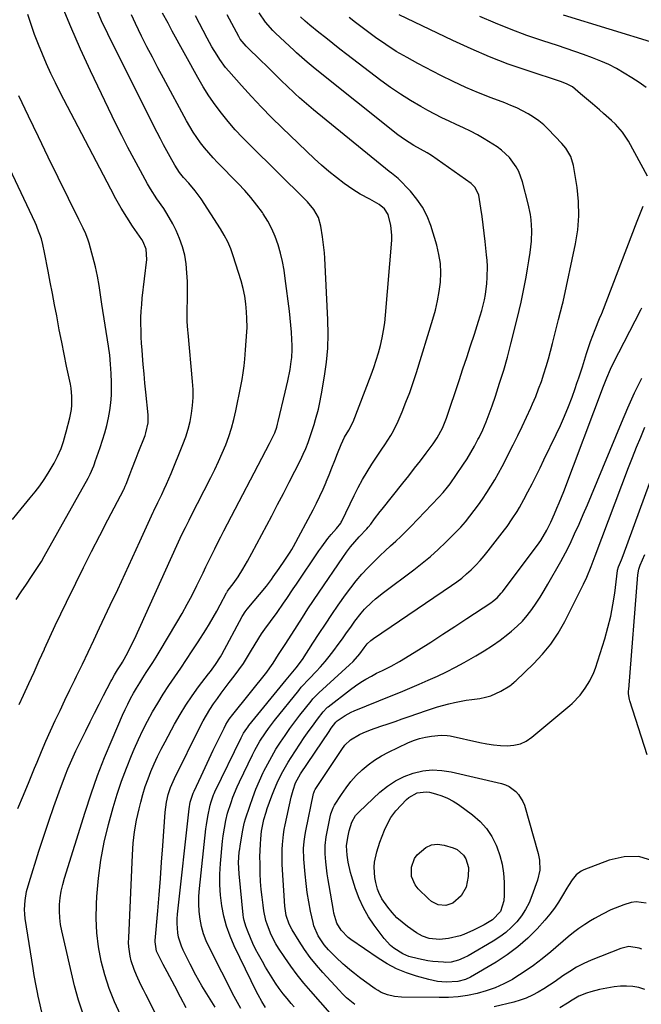
# Model space of a CAD drawing. Units: inches. Extents: x 1862609 to 1867879, y 426516 to 431837.
# Drawn here: x 1865580 to 1865839, y 427378 to 427788 of the extents above; entities that cross this region are included whole.
import ezdxf

# ---------------------------------------------------------------- set-up
doc = ezdxf.new("R2010")
doc.units = ezdxf.units.IN
doc.header["$MEASUREMENT"] = 0
doc.layers.add('7', color=7, linetype='Continuous')
doc.layers.add('8', color=7, linetype='Continuous')

msp = doc.modelspace()

# ---------------------------------------------------------------- linework, layer by layer
at = {"layer": '7', "color": 18}
for points in [[(1865578.94, 427459.46, 1772), (1865581.22, 427465.1, 1772), (1865583.53, 427470.72, 1772), (1865585.85, 427476.34, 1772), (1865586.9, 427478.86, 1772), (1865588.73, 427483.21, 1772), (1865590.6, 427487.54, 1772), (1865592.52, 427491.84, 1772), (1865594.48, 427496.14, 1772), (1865596.47, 427500.41, 1772), (1865598.48, 427504.68, 1772), (1865600.52, 427508.93, 1772), (1865602.58, 427513.17, 1772), (1865603.33, 427514.69, 1772), (1865605.76, 427519.69, 1772), (1865608.17, 427524.69, 1772), (1865610.57, 427529.71, 1772), (1865612.95, 427534.74, 1772), (1865617.39, 427544.19, 1772), (1865620.49, 427550.82, 1772), (1865623.58, 427557.45, 1772), (1865626.64, 427564.1, 1772), (1865629.69, 427570.75, 1772), (1865635.3, 427583.04, 1772), (1865635.53, 427583.55, 1772), (1865636.01, 427584.57, 1772), (1865636.75, 427586.1, 1772), (1865637.24, 427587.11, 1772), (1865638.86, 427590.4, 1772), (1865639.89, 427592.56, 1772), (1865640.89, 427594.73, 1772), (1865642.77, 427599.13, 1772), (1865647.7, 427611.23, 1772), (1865648.86, 427614.39, 1772), (1865649.87, 427617.59, 1772), (1865650.66, 427620.85, 1772), (1865651.3, 427624.15, 1772), (1865651.7, 427627.49, 1772), (1865651.93, 427630.83, 1772), (1865651.91, 427634.18, 1772), (1865651.73, 427637.54, 1772), (1865649.85, 427657.72, 1772), (1865649.75, 427658.9, 1772), (1865649.48, 427662.43, 1772), (1865649.39, 427665.98, 1772), (1865649.41, 427667.16, 1772), (1865649.57, 427671.98, 1772), (1865649.61, 427675.57, 1772), (1865649.55, 427679.16, 1772), (1865649.34, 427682.74, 1772), (1865649, 427686.52, 1772), (1865648.41, 427690.14, 1772), (1865647.55, 427693.68, 1772), (1865646.31, 427697.11, 1772), (1865644.81, 427700.45, 1772), (1865643.42, 427703.14, 1772), (1865641, 427707.45, 1772), (1865639.67, 427709.53, 1772), (1865636.87, 427713.61, 1772), (1865634.22, 427717.78, 1772), (1865632.98, 427719.92, 1772), (1865629.98, 427725.28, 1772), (1865627.33, 427730.14, 1772), (1865624.73, 427735.04, 1772), (1865622.22, 427739.98, 1772), (1865619.77, 427744.96, 1772), (1865609.2, 427766.96, 1772), (1865604.97, 427776.08, 1772), (1865600.91, 427785.27, 1772), (1865597.1, 427794.57, 1772)], [(1865591.25, 427364.25, 1774), (1865587.41, 427381.32, 1774), (1865587.1, 427382.74, 1774), (1865586.49, 427385.59, 1774), (1865585.67, 427389.88, 1774), (1865585.2, 427392.76, 1774), (1865582, 427413.59, 1774), (1865581.79, 427415.48, 1774), (1865581.68, 427417.37, 1774), (1865581.9, 427421.15, 1774), (1865582.55, 427424.91, 1774), (1865583.53, 427428.59, 1774), (1865587.67, 427441.77, 1774), (1865589.67, 427447.97, 1774), (1865591.73, 427454.15, 1774), (1865593.89, 427460.29, 1774), (1865596.11, 427466.42, 1774), (1865598.75, 427473.53, 1774), (1865599.73, 427476.07, 1774), (1865600.77, 427478.58, 1774), (1865601.88, 427481.07, 1774), (1865603.05, 427483.53, 1774), (1865607.18, 427491.93, 1774), (1865609, 427495.61, 1774), (1865610.84, 427499.28, 1774), (1865612.71, 427502.94, 1774), (1865614.59, 427506.59, 1774), (1865617.66, 427512.49, 1774), (1865618.02, 427513.18, 1774), (1865619.16, 427515.23, 1774), (1865620.39, 427517.23, 1774), (1865622.05, 427519.86, 1774), (1865622.44, 427520.53, 1774), (1865624.72, 427524.58, 1774), (1865626.59, 427528.26, 1774), (1865627.47, 427530.13, 1774), (1865645.14, 427569.1, 1774), (1865645.84, 427570.62, 1774), (1865647.27, 427573.67, 1774), (1865648.73, 427576.69, 1774), (1865650.22, 427579.7, 1774), (1865650.98, 427581.2, 1774), (1865659.32, 427597.49, 1774), (1865660.97, 427600.83, 1774), (1865662.56, 427604.2, 1774), (1865664.07, 427607.61, 1774), (1865665.51, 427611.04, 1774), (1865666.81, 427614.53, 1774), (1865667.98, 427618.05, 1774), (1865668.96, 427621.64, 1774), (1865669.8, 427625.26, 1774), (1865671.88, 427635.49, 1774), (1865672.4, 427638.3, 1774), (1865672.85, 427641.12, 1774), (1865673.19, 427643.96, 1774), (1865673.47, 427646.8, 1774), (1865673.76, 427650.63, 1774), (1865674.06, 427654.38, 1774), (1865674.33, 427658.14, 1774), (1865674.4, 427660.01, 1774), (1865674.34, 427663.77, 1774), (1865674.22, 427666.57, 1774), (1865673.94, 427669.83, 1774), (1865673.5, 427673.06, 1774), (1865672.8, 427676.24, 1774), (1865671.94, 427679.4, 1774), (1865668.65, 427689.84, 1774), (1865667.58, 427692.79, 1774), (1865666.36, 427695.68, 1774), (1865664.91, 427698.45, 1774), (1865663.31, 427701.16, 1774), (1865655.22, 427713.6, 1774), (1865652.82, 427716.97, 1774), (1865650.14, 427720.12, 1774), (1865647.95, 427722.5, 1774), (1865646.23, 427724.6, 1774), (1865644.26, 427727.63, 1774), (1865642.34, 427731.09, 1774), (1865640.96, 427733.61, 1774), (1865639.6, 427736.15, 1774), (1865638.27, 427738.7, 1774), (1865636.96, 427741.27, 1774), (1865619.01, 427776.93, 1774), (1865616.35, 427782.39, 1774), (1865613.81, 427787.89, 1774), (1865611.42, 427793.47, 1774)], [(1865606.06, 427373.72, 1776), (1865604.12, 427379.58, 1776), (1865602.48, 427385.56, 1776), (1865597.17, 427408.45, 1776), (1865596.66, 427411.2, 1776), (1865596.32, 427413.96, 1776), (1865596.22, 427416.74, 1776), (1865596.29, 427419.54, 1776), (1865596.58, 427422.32, 1776), (1865597, 427425.09, 1776), (1865597.61, 427427.81, 1776), (1865598.35, 427430.52, 1776), (1865606.92, 427457.95, 1776), (1865609.44, 427465.63, 1776), (1865612.13, 427473.24, 1776), (1865615.05, 427480.77, 1776), (1865618.13, 427488.25, 1776), (1865622.51, 427498.43, 1776), (1865623.56, 427500.74, 1776), (1865624.66, 427503.04, 1776), (1865625.84, 427505.29, 1776), (1865627.08, 427507.54, 1776), (1865628.37, 427509.72, 1776), (1865629.68, 427511.88, 1776), (1865631.03, 427514.02, 1776), (1865632.41, 427516.13, 1776), (1865633.8, 427518.25, 1776), (1865635.16, 427520.38, 1776), (1865636.49, 427522.53, 1776), (1865637.8, 427524.69, 1776), (1865645.12, 427536.99, 1776), (1865647.31, 427540.78, 1776), (1865649.44, 427544.6, 1776), (1865651.47, 427548.48, 1776), (1865653.44, 427552.39, 1776), (1865654.83, 427555.24, 1776), (1865656.06, 427557.75, 1776), (1865657.28, 427560.26, 1776), (1865658.5, 427562.78, 1776), (1865659.72, 427565.29, 1776), (1865660.95, 427567.8, 1776), (1865662.2, 427570.31, 1776), (1865663.47, 427572.79, 1776), (1865664.76, 427575.28, 1776), (1865683.81, 427611.58, 1776), (1865684.92, 427613.82, 1776), (1865685.92, 427616.12, 1776), (1865686.77, 427618.47, 1776), (1865687.12, 427619.67, 1776), (1865687.44, 427620.88, 1776), (1865690.31, 427633.05, 1776), (1865691.38, 427637.76, 1776), (1865692.34, 427642.5, 1776), (1865692.85, 427645.81, 1776), (1865693.04, 427647.47, 1776), (1865693.2, 427650.8, 1776), (1865693.18, 427652.47, 1776), (1865693.07, 427655.04, 1776), (1865692.91, 427658, 1776), (1865692.7, 427660.96, 1776), (1865692.42, 427663.9, 1776), (1865692.08, 427666.85, 1776), (1865690.36, 427680.37, 1776), (1865689.81, 427683.94, 1776), (1865689.15, 427687.49, 1776), (1865688.32, 427691.01, 1776), (1865687.38, 427694.5, 1776), (1865686.18, 427697.9, 1776), (1865684.78, 427701.19, 1776), (1865683.07, 427704.33, 1776), (1865681.15, 427707.38, 1776), (1865680.79, 427707.89, 1776), (1865678.45, 427711.05, 1776), (1865676.02, 427714.13, 1776), (1865673.43, 427717.08, 1776), (1865670.75, 427719.96, 1776), (1865662.1, 427728.81, 1776), (1865660.24, 427730.78, 1776), (1865658.43, 427732.8, 1776), (1865656.7, 427734.89, 1776), (1865655.02, 427737.03, 1776), (1865653.44, 427739.23, 1776), (1865651.92, 427741.47, 1776), (1865650.5, 427743.79, 1776), (1865649.16, 427746.14, 1776), (1865639.57, 427763.86, 1776), (1865637.23, 427768.23, 1776), (1865634.94, 427772.62, 1776), (1865632.69, 427777.03, 1776), (1865630.48, 427781.46, 1776), (1865627.9, 427786.72, 1776), (1865626.19, 427790.39, 1776)], [(1865621.69, 427373.49, 1778), (1865619.2, 427378.92, 1778), (1865616.98, 427384.45, 1778), (1865615.17, 427390.13, 1778), (1865613.63, 427395.9, 1778), (1865612.55, 427401.77, 1778), (1865611.8, 427407.67, 1778), (1865611.54, 427413.61, 1778), (1865611.61, 427419.58, 1778), (1865611.79, 427422.85, 1778), (1865612.44, 427430.44, 1778), (1865613.42, 427437.98, 1778), (1865614.89, 427445.43, 1778), (1865616.69, 427452.83, 1778), (1865618.67, 427459.96, 1778), (1865620.31, 427465.47, 1778), (1865622.1, 427470.92, 1778), (1865624.1, 427476.31, 1778), (1865626.24, 427481.64, 1778), (1865627.36, 427484.28, 1778), (1865629.11, 427488.22, 1778), (1865630.95, 427492.12, 1778), (1865632.93, 427495.96, 1778), (1865635, 427499.75, 1778), (1865637.19, 427503.47, 1778), (1865639.44, 427507.15, 1778), (1865641.8, 427510.77, 1778), (1865644.28, 427514.41, 1778), (1865646.76, 427518, 1778), (1865649.2, 427521.61, 1778), (1865651.6, 427525.26, 1778), (1865653.98, 427528.92, 1778), (1865657.17, 427533.93, 1778), (1865658.76, 427536.49, 1778), (1865660.31, 427539.08, 1778), (1865661.79, 427541.7, 1778), (1865663.22, 427544.36, 1778), (1865665.88, 427549.43, 1778), (1865665.95, 427549.56, 1778), (1865666.28, 427550.08, 1778), (1865666.54, 427550.45, 1778), (1865668.56, 427553.08, 1778), (1865670.66, 427556.02, 1778), (1865672.71, 427559.26, 1778), (1865674.63, 427562.58, 1778), (1865676.46, 427565.95, 1778), (1865684.72, 427581.54, 1778), (1865687.16, 427586.17, 1778), (1865689.57, 427590.81, 1778), (1865691.95, 427595.47, 1778), (1865694.31, 427600.13, 1778), (1865696.63, 427604.75, 1778), (1865697.77, 427607.14, 1778), (1865698.84, 427609.55, 1778), (1865699.82, 427612.01, 1778), (1865701.03, 427615.34, 1778), (1865702.39, 427619.53, 1778), (1865703, 427621.64, 1778), (1865704.12, 427625.89, 1778), (1865704.62, 427628.04, 1778), (1865705.46, 427632.36, 1778), (1865706.71, 427639.68, 1778), (1865707.51, 427645.52, 1778), (1865708.05, 427651.38, 1778), (1865708.2, 427657.26, 1778), (1865708.09, 427663.16, 1778), (1865706.77, 427688.9, 1778), (1865706.62, 427691.14, 1778), (1865706.44, 427693.38, 1778), (1865705.91, 427697.84, 1778), (1865705.2, 427702.26, 1778), (1865704.17, 427705.82, 1778), (1865702.23, 427709.25, 1778), (1865699.58, 427712.41, 1778), (1865698.62, 427713.4, 1778), (1865675.68, 427735.94, 1778), (1865672.54, 427739.14, 1778), (1865669.5, 427742.42, 1778), (1865666.58, 427745.82, 1778), (1865663.75, 427749.29, 1778), (1865661.07, 427752.88, 1778), (1865658.52, 427756.55, 1778), (1865656.14, 427760.34, 1778), (1865653.89, 427764.21, 1778), (1865643.24, 427783.52, 1778), (1865641.47, 427786.79, 1778), (1865639.23, 427791.05, 1778)], [(1865649.08, 427376.34, 1782), (1865646.69, 427380.88, 1782), (1865644.28, 427385.41, 1782), (1865641.05, 427391.4, 1782), (1865639.44, 427394.46, 1782), (1865637.87, 427397.54, 1782), (1865636.66, 427400.06, 1782), (1865636.07, 427403.88, 1782), (1865636.1, 427404.53, 1782), (1865637.16, 427416.79, 1782), (1865637.73, 427423.56, 1782), (1865638.28, 427430.34, 1782), (1865638.79, 427437.13, 1782), (1865639.28, 427443.91, 1782), (1865640.25, 427457.91, 1782), (1865640.81, 427462.16, 1782), (1865641.55, 427465.35, 1782), (1865642.54, 427468.26, 1782), (1865644.23, 427472.01, 1782), (1865654.88, 427493.61, 1782), (1865656.15, 427496.05, 1782), (1865657.49, 427498.45, 1782), (1865658.94, 427500.78, 1782), (1865660.46, 427503.07, 1782), (1865662.06, 427505.31, 1782), (1865663.67, 427507.55, 1782), (1865665.3, 427509.76, 1782), (1865666.96, 427511.96, 1782), (1865669.06, 427514.7, 1782), (1865670.99, 427517.32, 1782), (1865672.86, 427519.98, 1782), (1865674.63, 427522.71, 1782), (1865676.33, 427525.48, 1782), (1865678.88, 427529.78, 1782), (1865679.27, 427530.43, 1782), (1865680.47, 427532.36, 1782), (1865681.75, 427534.23, 1782), (1865684.13, 427537.39, 1782), (1865686.92, 427541.18, 1782), (1865689.65, 427545.11, 1782), (1865690.99, 427547.09, 1782), (1865693.67, 427551.06, 1782), (1865695, 427553.04, 1782), (1865704.28, 427566.85, 1782), (1865705.51, 427568.61, 1782), (1865708.11, 427572.02, 1782), (1865709.49, 427573.66, 1782), (1865711.68, 427576.18, 1782), (1865713.43, 427578.45, 1782), (1865713.67, 427578.87, 1782), (1865713.89, 427579.29, 1782), (1865719.02, 427589.98, 1782), (1865720.71, 427593.32, 1782), (1865722.49, 427596.61, 1782), (1865724.4, 427599.83, 1782), (1865726.41, 427602.99, 1782), (1865728.05, 427605.47, 1782), (1865730.56, 427609.24, 1782), (1865731.81, 427611.13, 1782), (1865734.28, 427614.93, 1782), (1865735.41, 427616.88, 1782), (1865737.37, 427620.95, 1782), (1865739.01, 427624.81, 1782), (1865740.65, 427628.86, 1782), (1865742.21, 427632.93, 1782), (1865743.64, 427637.05, 1782), (1865744.99, 427641.2, 1782), (1865751.86, 427663.49, 1782), (1865752.91, 427667.28, 1782), (1865753.8, 427671.11, 1782), (1865754.46, 427674.98, 1782), (1865754.97, 427678.88, 1782), (1865755.12, 427682.78, 1782), (1865754.97, 427686.65, 1782), (1865754.36, 427690.48, 1782), (1865753.45, 427694.28, 1782), (1865750.97, 427702.45, 1782), (1865749.45, 427706.39, 1782), (1865747.59, 427710.12, 1782), (1865745.21, 427713.55, 1782), (1865742.48, 427716.77, 1782), (1865737.32, 427722.04, 1782), (1865736, 427723.22, 1782), (1865734.57, 427724.28, 1782), (1865733.64, 427725.02, 1782), (1865702.06, 427750.78, 1782), (1865700.12, 427752.4, 1782), (1865698.2, 427754.04, 1782), (1865696.31, 427755.72, 1782), (1865694.45, 427757.42, 1782), (1865694.29, 427757.57, 1782), (1865690.78, 427760.9, 1782), (1865689.05, 427762.59, 1782), (1865685.61, 427765.99, 1782), (1865682.17, 427769.39, 1782), (1865680.44, 427771.07, 1782), (1865674.01, 427777.31, 1782), (1865671.6, 427780.23, 1782), (1865671.27, 427780.77, 1782), (1865670.96, 427781.32, 1782), (1865666.1, 427790.27, 1782)], [(1865661.06, 427376.73, 1784), (1865658.28, 427381.09, 1784), (1865655.61, 427385.51, 1784), (1865653.11, 427390.03, 1784), (1865650.71, 427394.61, 1784), (1865647.81, 427400.39, 1784), (1865647.04, 427402.15, 1784), (1865645.89, 427405.81, 1784), (1865645.53, 427407.7, 1784), (1865645.23, 427411.55, 1784), (1865645.27, 427413.48, 1784), (1865645.41, 427415.4, 1784), (1865650.22, 427459.3, 1784), (1865650.72, 427462.17, 1784), (1865651.92, 427465.87, 1784), (1865652.31, 427466.76, 1784), (1865655.23, 427473.03, 1784), (1865656.92, 427476.63, 1784), (1865658.62, 427480.23, 1784), (1865660.34, 427483.82, 1784), (1865662.07, 427487.41, 1784), (1865664.81, 427493.04, 1784), (1865665.61, 427494.54, 1784), (1865666.98, 427496.69, 1784), (1865668.51, 427498.74, 1784), (1865682.61, 427516.34, 1784), (1865683.96, 427518.11, 1784), (1865685.27, 427520.02, 1784), (1865687.55, 427523.62, 1784), (1865690.23, 427527.8, 1784), (1865691.77, 427530.17, 1784), (1865695.23, 427535.65, 1784), (1865697.49, 427539.17, 1784), (1865699.77, 427542.68, 1784), (1865702.08, 427546.17, 1784), (1865704.41, 427549.64, 1784), (1865714.28, 427564.15, 1784), (1865715.88, 427566.38, 1784), (1865717.54, 427568.57, 1784), (1865719.3, 427570.68, 1784), (1865721.13, 427572.73, 1784), (1865724.29, 427576.13, 1784), (1865724.88, 427576.77, 1784), (1865726.03, 427578.07, 1784), (1865727.57, 427580.17, 1784), (1865729.9, 427583.3, 1784), (1865730.71, 427584.32, 1784), (1865739.31, 427595.07, 1784), (1865741.78, 427598.17, 1784), (1865744.23, 427601.29, 1784), (1865746.65, 427604.43, 1784), (1865749.05, 427607.59, 1784), (1865752, 427611.51, 1784), (1865753.7, 427614, 1784), (1865755.82, 427617.99, 1784), (1865757.49, 427622.2, 1784), (1865762.77, 427637.84, 1784), (1865764.39, 427642.7, 1784), (1865766, 427647.55, 1784), (1865767.59, 427652.42, 1784), (1865769.17, 427657.28, 1784), (1865770.88, 427662.61, 1784), (1865771.56, 427664.83, 1784), (1865772.21, 427667.05, 1784), (1865773.34, 427671.54, 1784), (1865773.79, 427673.81, 1784), (1865774.4, 427678.39, 1784), (1865774.55, 427680.8, 1784), (1865774.57, 427685.52, 1784), (1865774.44, 427687.88, 1784), (1865774.26, 427690.24, 1784), (1865773.69, 427695.89, 1784), (1865773.3, 427699.36, 1784), (1865772.88, 427702.82, 1784), (1865772.38, 427706.28, 1784), (1865771.84, 427709.72, 1784), (1865770.94, 427715.1, 1784), (1865770.77, 427715.84, 1784), (1865769.41, 427718.51, 1784), (1865767.77, 427720.06, 1784), (1865751.24, 427731.7, 1784), (1865749.48, 427732.85, 1784), (1865746.7, 427734.34, 1784), (1865743.93, 427735.86, 1784), (1865739.99, 427738.31, 1784), (1865738.62, 427739.29, 1784), (1865737.28, 427740.32, 1784), (1865702.86, 427767.85, 1784), (1865699.47, 427770.62, 1784), (1865697.26, 427772.51, 1784), (1865695.08, 427774.45, 1784), (1865694.01, 427775.44, 1784), (1865686.29, 427782.67, 1784), (1865685.17, 427783.76, 1784), (1865682.07, 427787.27, 1784), (1865679.39, 427791.1, 1784)], [(1865671.84, 427376.11, 1786), (1865670.42, 427378.63, 1786), (1865669.06, 427381.18, 1786), (1865658.72, 427401.38, 1786), (1865657.41, 427404.27, 1786), (1865656.3, 427407.23, 1786), (1865655.47, 427410.29, 1786), (1865654.83, 427413.4, 1786), (1865654.47, 427416.57, 1786), (1865654.27, 427419.74, 1786), (1865654.33, 427422.92, 1786), (1865654.55, 427426.1, 1786), (1865657.28, 427450.99, 1786), (1865657.5, 427452.71, 1786), (1865658.06, 427456.12, 1786), (1865659.07, 427460.83, 1786), (1865659.44, 427462.25, 1786), (1865660.46, 427465.15, 1786), (1865660.73, 427465.78, 1786), (1865661.01, 427466.39, 1786), (1865671.9, 427488.9, 1786), (1865672.99, 427490.92, 1786), (1865674.26, 427492.83, 1786), (1865674.72, 427493.44, 1786), (1865675.2, 427494.04, 1786), (1865690.77, 427513.19, 1786), (1865692.83, 427515.68, 1786), (1865694.91, 427518.15, 1786), (1865697.5, 427521.65, 1786), (1865701.86, 427528.43, 1786), (1865704.45, 427532.42, 1786), (1865707.07, 427536.39, 1786), (1865709.74, 427540.32, 1786), (1865712.45, 427544.24, 1786), (1865715.46, 427548.55, 1786), (1865717.62, 427551.49, 1786), (1865719.87, 427554.36, 1786), (1865722.25, 427557.12, 1786), (1865724.71, 427559.8, 1786), (1865725.7, 427560.83, 1786), (1865727.77, 427562.92, 1786), (1865729.87, 427564.97, 1786), (1865732.02, 427566.96, 1786), (1865734.21, 427568.92, 1786), (1865736.4, 427570.87, 1786), (1865738.55, 427572.87, 1786), (1865740.64, 427574.92, 1786), (1865742.7, 427577.01, 1786), (1865754.37, 427589.21, 1786), (1865756.21, 427591.25, 1786), (1865757.93, 427593.39, 1786), (1865758.47, 427594.12, 1786), (1865759, 427594.87, 1786), (1865764.37, 427602.6, 1786), (1865766.08, 427605.18, 1786), (1865767.71, 427607.82, 1786), (1865769.22, 427610.52, 1786), (1865770.66, 427613.28, 1786), (1865771.08, 427614.15, 1786), (1865772.61, 427617.4, 1786), (1865774.04, 427620.68, 1786), (1865775.35, 427624.02, 1786), (1865776.57, 427627.4, 1786), (1865777.92, 427631.37, 1786), (1865779.69, 427636.78, 1786), (1865781.36, 427642.22, 1786), (1865782.91, 427647.69, 1786), (1865784.36, 427653.19, 1786), (1865786.99, 427663.64, 1786), (1865787.83, 427667.08, 1786), (1865788.63, 427670.52, 1786), (1865789.37, 427673.98, 1786), (1865790.09, 427677.53, 1786), (1865790.73, 427680.96, 1786), (1865791.34, 427684.4, 1786), (1865791.88, 427687.85, 1786), (1865792.39, 427691.3, 1786), (1865792.98, 427696.01, 1786), (1865793.14, 427700.46, 1786), (1865792.86, 427704.91, 1786), (1865792.56, 427707.12, 1786), (1865791.63, 427711.48, 1786), (1865789.2, 427720.67, 1786), (1865787.63, 427725.01, 1786), (1865786.54, 427727.03, 1786), (1865783.85, 427730.79, 1786), (1865780.52, 427733.92, 1786), (1865778.63, 427735.25, 1786), (1865773.29, 427738.57, 1786), (1865770.45, 427740.24, 1786), (1865767.57, 427741.83, 1786), (1865764.62, 427743.29, 1786), (1865761.63, 427744.67, 1786), (1865758.62, 427746.03, 1786), (1865755.64, 427747.44, 1786), (1865752.71, 427748.93, 1786), (1865749.79, 427750.48, 1786), (1865746.85, 427752.1, 1786), (1865742.55, 427754.6, 1786), (1865738.33, 427757.22, 1786), (1865734.23, 427760.02, 1786), (1865730.21, 427762.95, 1786), (1865715.97, 427773.81, 1786), (1865713.03, 427776.08, 1786), (1865710.1, 427778.36, 1786), (1865707.2, 427780.68, 1786), (1865704.31, 427783.01, 1786), (1865700.6, 427786.04, 1786), (1865698.59, 427787.74, 1786), (1865696.65, 427789.51, 1786)], [(1865682.06, 427376.52, 1788), (1865680.54, 427379.06, 1788), (1865679.03, 427381.86, 1788), (1865678.55, 427382.81, 1788), (1865669.08, 427402.21, 1788), (1865667.33, 427406.25, 1788), (1865665.83, 427410.38, 1788), (1865664.71, 427414.62, 1788), (1865663.84, 427418.95, 1788), (1865663.33, 427423.34, 1788), (1865663.04, 427427.73, 1788), (1865663.08, 427432.14, 1788), (1865663.34, 427436.55, 1788), (1865664.23, 427445.89, 1788), (1865664.48, 427448.04, 1788), (1865664.97, 427451.25, 1788), (1865665.58, 427454.45, 1788), (1865666.31, 427457.55, 1788), (1865667.72, 427462.01, 1788), (1865668.51, 427464.22, 1788), (1865670.28, 427468.54, 1788), (1865671.26, 427470.67, 1788), (1865676.73, 427481.92, 1788), (1865677.7, 427483.82, 1788), (1865679.79, 427487.52, 1788), (1865682.11, 427491.08, 1788), (1865683.33, 427492.82, 1788), (1865685.91, 427496.21, 1788), (1865695.92, 427508.75, 1788), (1865696.99, 427510.03, 1788), (1865700.39, 427513.68, 1788), (1865703.15, 427516.54, 1788), (1865705.06, 427518.6, 1788), (1865706.93, 427520.71, 1788), (1865708.7, 427522.89, 1788), (1865710.64, 427525.4, 1788), (1865712.42, 427527.82, 1788), (1865714.18, 427530.24, 1788), (1865715.92, 427532.68, 1788), (1865717.65, 427535.13, 1788), (1865719.38, 427537.6, 1788), (1865721.96, 427540.95, 1788), (1865723.36, 427542.53, 1788), (1865726.37, 427545.52, 1788), (1865727.94, 427546.93, 1788), (1865731.25, 427549.58, 1788), (1865743.91, 427559.02, 1788), (1865747.39, 427561.73, 1788), (1865750.8, 427564.54, 1788), (1865754.09, 427567.47, 1788), (1865757.31, 427570.5, 1788), (1865759.4, 427572.54, 1788), (1865761.47, 427574.65, 1788), (1865763.49, 427576.81, 1788), (1865765.42, 427579.04, 1788), (1865767.3, 427581.32, 1788), (1865769.11, 427583.67, 1788), (1865770.87, 427586.04, 1788), (1865772.56, 427588.47, 1788), (1865774.4, 427591.22, 1788), (1865776.06, 427593.88, 1788), (1865777.68, 427596.56, 1788), (1865779.21, 427599.3, 1788), (1865780.68, 427602.06, 1788), (1865785.34, 427611.12, 1788), (1865787.26, 427614.92, 1788), (1865789.13, 427618.75, 1788), (1865790.92, 427622.61, 1788), (1865792.67, 427626.5, 1788), (1865793.43, 427628.22, 1788), (1865794.72, 427631.28, 1788), (1865795.94, 427634.36, 1788), (1865797.07, 427637.48, 1788), (1865798.14, 427640.62, 1788), (1865799.12, 427643.78, 1788), (1865800.06, 427646.96, 1788), (1865800.94, 427650.17, 1788), (1865801.76, 427653.38, 1788), (1865803.95, 427662.27, 1788), (1865804.22, 427663.33, 1788), (1865805.07, 427666.5, 1788), (1865805.88, 427669.69, 1788), (1865806.12, 427670.75, 1788), (1865811.32, 427694.86, 1788), (1865812.25, 427700.71, 1788), (1865812.74, 427706.57, 1788), (1865812.57, 427712.45, 1788), (1865811.98, 427718.34, 1788), (1865810.53, 427727.48, 1788), (1865809.36, 427731.27, 1788), (1865807.27, 427734.68, 1788), (1865806.43, 427735.72, 1788), (1865805.54, 427736.73, 1788), (1865799.97, 427742.61, 1788), (1865798.05, 427744.46, 1788), (1865796.02, 427746.18, 1788), (1865793.84, 427747.7, 1788), (1865791.57, 427749.1, 1788), (1865789.19, 427750.34, 1788), (1865786.78, 427751.51, 1788), (1865784.32, 427752.58, 1788), (1865781.83, 427753.58, 1788), (1865776.13, 427755.74, 1788), (1865770.8, 427757.86, 1788), (1865765.53, 427760.1, 1788), (1865760.34, 427762.52, 1788), (1865755.21, 427765.06, 1788), (1865745.65, 427770, 1788), (1865741.1, 427772.49, 1788), (1865736.62, 427775.11, 1788), (1865732.27, 427777.93, 1788), (1865728.01, 427780.89, 1788), (1865725.21, 427782.92, 1788), (1865722.43, 427784.99, 1788), (1865719.67, 427787.09, 1788), (1865716.95, 427789.25, 1788)], [(1865840.81, 427759.98, 1792), (1865837.81, 427762.09, 1792), (1865834.74, 427764.12, 1792), (1865831.63, 427766.07, 1792), (1865828.44, 427767.89, 1792), (1865825.19, 427769.57, 1792), (1865821.84, 427771.07, 1792), (1865818.44, 427772.45, 1792), (1865814.61, 427773.84, 1792), (1865811.02, 427775.11, 1792), (1865807.41, 427776.34, 1792), (1865803.79, 427777.53, 1792), (1865797.67, 427779.51, 1792), (1865791.02, 427781.78, 1792), (1865784.43, 427784.2, 1792), (1865777.93, 427786.85, 1792), (1865771.49, 427789.64, 1792)], [(1865844.34, 427778.55, 1794), (1865806.25, 427790.12, 1794)], [(1865578.14, 427546.56, 1768), (1865580.23, 427549.82, 1768), (1865582.42, 427553.01, 1768), (1865584.63, 427556.2, 1768), (1865586.28, 427558.65, 1768), (1865588.69, 427562.52, 1768), (1865589.83, 427564.49, 1768), (1865608.12, 427597.24, 1768), (1865608.99, 427598.9, 1768), (1865610.51, 427602.33, 1768), (1865610.84, 427603.21, 1768), (1865611.15, 427604.09, 1768), (1865613.17, 427609.92, 1768), (1865614.17, 427612.97, 1768), (1865615.09, 427616.05, 1768), (1865615.9, 427619.16, 1768), (1865616.64, 427622.28, 1768), (1865617.21, 427625.44, 1768), (1865617.65, 427628.61, 1768), (1865617.86, 427631.8, 1768), (1865617.93, 427635, 1768), (1865617.91, 427637.1, 1768), (1865617.79, 427640.88, 1768), (1865617.56, 427644.66, 1768), (1865617.16, 427648.42, 1768), (1865616.66, 427652.17, 1768), (1865613.93, 427669.69, 1768), (1865613.33, 427673.6, 1768), (1865612.77, 427677.51, 1768), (1865612.1, 427681.4, 1768), (1865611.19, 427685.24, 1768), (1865608.54, 427695.15, 1768), (1865608.15, 427696.44, 1768), (1865607.21, 427698.97, 1768), (1865606.08, 427701.42, 1768), (1865604.3, 427705.06, 1768), (1865595.72, 427722.46, 1768), (1865591.56, 427730.97, 1768), (1865587.43, 427739.5, 1768), (1865583.35, 427748.05, 1768), (1865579.31, 427756.62, 1768)], [(1865576.59, 427579.96, 1766), (1865580.24, 427584.43, 1766), (1865584.07, 427588.97, 1766), (1865586.07, 427591.45, 1766), (1865587.99, 427593.99, 1766), (1865589.81, 427596.61, 1766), (1865591.54, 427599.29, 1766), (1865594.04, 427603.41, 1766), (1865595.46, 427606.19, 1766), (1865596.87, 427609.56, 1766), (1865597.92, 427612.49, 1766), (1865598.8, 427615.48, 1766), (1865599.06, 427616.49, 1766), (1865600.52, 427622.39, 1766), (1865601.18, 427625.87, 1766), (1865601.35, 427627.63, 1766), (1865601.41, 427631.17, 1766), (1865601.08, 427634.69, 1766), (1865600.77, 427636.44, 1766), (1865599.22, 427643.84, 1766), (1865598.17, 427648.89, 1766), (1865597.15, 427653.93, 1766), (1865596.17, 427658.99, 1766), (1865595.2, 427664.04, 1766), (1865595.06, 427664.79, 1766), (1865594.18, 427669.48, 1766), (1865593.3, 427674.16, 1766), (1865592.4, 427678.85, 1766), (1865591.5, 427683.53, 1766), (1865590.01, 427691.26, 1766), (1865589.33, 427694.53, 1766), (1865588.69, 427696.94, 1766), (1865587.12, 427701.25, 1766), (1865586.59, 427702.49, 1766), (1865586.03, 427703.73, 1766), (1865562.52, 427753.5, 1766)], [(1865709.1, 427374.22, 1792), (1865701.01, 427383.29, 1792), (1865698.12, 427386.68, 1792), (1865695.32, 427390.15, 1792), (1865692.68, 427393.74, 1792), (1865690.14, 427397.4, 1792), (1865687.54, 427401.32, 1792), (1865686.43, 427403.12, 1792), (1865684.48, 427406.85, 1792), (1865682.91, 427410.83, 1792), (1865682.3, 427412.79, 1792), (1865681.47, 427416.81, 1792), (1865681.11, 427419.24, 1792), (1865680.68, 427422.5, 1792), (1865680.32, 427425.77, 1792), (1865680.08, 427429.05, 1792), (1865679.92, 427432.34, 1792), (1865679.81, 427436.59, 1792), (1865679.8, 427439.28, 1792), (1865679.87, 427441.98, 1792), (1865679.99, 427444.68, 1792), (1865680.12, 427446.8, 1792), (1865680.44, 427450.05, 1792), (1865681.41, 427454.86, 1792), (1865682.33, 427458, 1792), (1865682.85, 427459.55, 1792), (1865684.71, 427464.71, 1792), (1865685.51, 427466.81, 1792), (1865687.28, 427470.94, 1792), (1865689.3, 427474.95, 1792), (1865691.55, 427478.84, 1792), (1865692.76, 427480.73, 1792), (1865698.28, 427489.03, 1792), (1865699.6, 427490.97, 1792), (1865702.34, 427494.8, 1792), (1865703.75, 427496.68, 1792), (1865706.18, 427499.84, 1792), (1865707.64, 427501.44, 1792), (1865707.92, 427501.67, 1792), (1865708.2, 427501.9, 1792), (1865717.59, 427509.16, 1792), (1865719.67, 427510.68, 1792), (1865721.79, 427512.12, 1792), (1865723.98, 427513.45, 1792), (1865726.23, 427514.71, 1792), (1865728.4, 427515.86, 1792), (1865730.8, 427517.08, 1792), (1865734.44, 427518.83, 1792), (1865737.97, 427520.8, 1792), (1865745.87, 427525.7, 1792), (1865750.95, 427528.89, 1792), (1865756.02, 427532.11, 1792), (1865761.05, 427535.37, 1792), (1865766.06, 427538.66, 1792), (1865776.04, 427545.28, 1792), (1865776.72, 427545.76, 1792), (1865778.65, 427547.36, 1792), (1865780.35, 427549.19, 1792), (1865780.87, 427549.85, 1792), (1865796.13, 427570.23, 1792), (1865796.86, 427571.24, 1792), (1865799.38, 427575.54, 1792), (1865801.02, 427578.87, 1792), (1865802.56, 427582.34, 1792), (1865803.56, 427584.64, 1792), (1865804.53, 427586.96, 1792), (1865805.46, 427589.3, 1792), (1865806.37, 427591.64, 1792), (1865822.95, 427635.49, 1792), (1865824.36, 427639.08, 1792), (1865825.9, 427642.62, 1792), (1865827.03, 427644.93, 1792), (1865838.51, 427667.29, 1792), (1865838.95, 427668.16, 1792)], [(1865719.27, 427377.86, 1794), (1865715.87, 427380.63, 1794), (1865714.28, 427382.15, 1794), (1865712.75, 427383.72, 1794), (1865706.02, 427391.1, 1794), (1865703.34, 427394.2, 1794), (1865700.78, 427397.4, 1794), (1865698.39, 427400.74, 1794), (1865696.13, 427404.16, 1794), (1865693.15, 427408.95, 1794), (1865691.95, 427411.23, 1794), (1865690.76, 427414.9, 1794), (1865690.21, 427418.72, 1794), (1865689.09, 427436.14, 1794), (1865689, 427438.23, 1794), (1865689.01, 427442.4, 1794), (1865689.12, 427444.48, 1794), (1865689.56, 427448.63, 1794), (1865689.9, 427450.68, 1794), (1865690.3, 427452.73, 1794), (1865692.78, 427464.18, 1794), (1865693.57, 427467.19, 1794), (1865694.59, 427470.14, 1794), (1865696.72, 427473.97, 1794), (1865708.57, 427491.62, 1794), (1865709.5, 427492.97, 1794), (1865711.38, 427495.5, 1794), (1865711.91, 427496.03, 1794), (1865715.33, 427498.3, 1794), (1865717.8, 427499.62, 1794), (1865719.09, 427500.19, 1794), (1865734.46, 427506.44, 1794), (1865738.35, 427508.03, 1794), (1865742.22, 427509.64, 1794), (1865746.09, 427511.28, 1794), (1865749.94, 427512.93, 1794), (1865753.76, 427514.66, 1794), (1865757.55, 427516.46, 1794), (1865761.27, 427518.38, 1794), (1865764.96, 427520.38, 1794), (1865769.78, 427523.1, 1794), (1865773.26, 427525.18, 1794), (1865776.66, 427527.37, 1794), (1865779.95, 427529.73, 1794), (1865783.16, 427532.2, 1794), (1865784.61, 427533.37, 1794), (1865786.94, 427535.44, 1794), (1865789.15, 427537.61, 1794), (1865791.17, 427539.97, 1794), (1865793.07, 427542.44, 1794), (1865794.84, 427545.02, 1794), (1865796.55, 427547.64, 1794), (1865798.19, 427550.3, 1794), (1865799.78, 427552.99, 1794), (1865805.18, 427562.44, 1794), (1865807.17, 427566.12, 1794), (1865809.01, 427569.87, 1794), (1865810.94, 427574.02, 1794), (1865812.76, 427578.01, 1794), (1865814.54, 427582.01, 1794), (1865816.27, 427586.03, 1794), (1865817.97, 427590.07, 1794), (1865830.41, 427620.2, 1794), (1865833.11, 427626.49, 1794), (1865835.91, 427632.74, 1794), (1865838.89, 427638.9, 1794)], [(1865840.81, 427420.02, 1796), (1865836.62, 427420.62, 1796), (1865834.43, 427420.27, 1796), (1865831.5, 427419.33, 1796), (1865829.67, 427418.68, 1796), (1865826.06, 427417.2, 1796), (1865822.56, 427415.51, 1796), (1865819.15, 427413.62, 1796), (1865817.55, 427412.67, 1796), (1865815.12, 427411.13, 1796), (1865812.75, 427409.52, 1796), (1865810.46, 427407.78, 1796), (1865808.23, 427405.96, 1796), (1865801.03, 427399.75, 1796), (1865797.44, 427396.82, 1796), (1865793.77, 427394.01, 1796), (1865789.95, 427391.4, 1796), (1865786.04, 427388.92, 1796), (1865784.97, 427388.28, 1796), (1865781.45, 427386.39, 1796), (1865777.85, 427384.73, 1796), (1865774.1, 427383.43, 1796), (1865770.26, 427382.35, 1796), (1865766.33, 427381.59, 1796), (1865762.38, 427381.03, 1796), (1865758.4, 427380.75, 1796), (1865754.41, 427380.65, 1796), (1865738.79, 427380.85, 1796), (1865735.87, 427381.09, 1796), (1865733.01, 427381.76, 1796), (1865730.29, 427382.85, 1796), (1865729.02, 427383.56, 1796), (1865727.78, 427384.36, 1796), (1865723.4, 427387.51, 1796), (1865721.29, 427389.06, 1796), (1865719.22, 427390.66, 1796), (1865717.2, 427392.31, 1796), (1865715.21, 427394.01, 1796), (1865714.51, 427394.62, 1796), (1865711.35, 427397.53, 1796), (1865708.34, 427400.6, 1796), (1865706.48, 427402.68, 1796), (1865703.98, 427406.42, 1796), (1865702.29, 427410.58, 1796), (1865701.91, 427412.03, 1796), (1865700.89, 427416.73, 1796), (1865700.13, 427420.56, 1796), (1865699.48, 427424.41, 1796), (1865698.98, 427428.28, 1796), (1865698.58, 427432.17, 1796), (1865698.07, 427438.36, 1796), (1865697.97, 427442.81, 1796), (1865698.2, 427445.77, 1796), (1865698.61, 427448.71, 1796), (1865698.89, 427450.17, 1796), (1865702.13, 427465.78, 1796), (1865702.18, 427465.99, 1796), (1865702.46, 427466.79, 1796), (1865702.77, 427467.35, 1796), (1865713.92, 427484.15, 1796), (1865715.21, 427485.88, 1796), (1865717.49, 427488.15, 1796), (1865721.27, 427490.34, 1796), (1865722.79, 427491.02, 1796), (1865725.89, 427492.25, 1796), (1865730.22, 427493.76, 1796), (1865733.18, 427494.78, 1796), (1865736.14, 427495.8, 1796), (1865739.09, 427496.83, 1796), (1865742.04, 427497.87, 1796), (1865749.15, 427500.39, 1796), (1865753.8, 427501.91, 1796), (1865758.52, 427503.17, 1796), (1865760.91, 427503.7, 1796), (1865765.72, 427504.6, 1796), (1865768.14, 427504.96, 1796), (1865771.41, 427505.39, 1796), (1865773.72, 427505.85, 1796), (1865775.97, 427506.48, 1796), (1865780.22, 427508.47, 1796), (1865783.91, 427510.69, 1796), (1865784.66, 427511.22, 1796), (1865785.72, 427512.1, 1796), (1865786.06, 427512.41, 1796), (1865786.4, 427512.73, 1796), (1865793.77, 427519.79, 1796), (1865797.56, 427523.81, 1796), (1865801.04, 427528.06, 1796), (1865804.07, 427532.64, 1796), (1865806.8, 427537.44, 1796), (1865814.64, 427553.05, 1796), (1865816, 427555.94, 1796), (1865817.78, 427560.37, 1796), (1865819.48, 427564.85, 1796), (1865833.44, 427601.64, 1796), (1865835.08, 427605.85, 1796), (1865836.75, 427610.05, 1796), (1865838.49, 427614.22, 1796), (1865840.26, 427618.38, 1796)], [(1865843.46, 427437.67, 1798), (1865837.67, 427439.43, 1798), (1865831.61, 427439.34, 1798), (1865825.39, 427438.02, 1798), (1865814.8, 427433.94, 1798), (1865813.62, 427433.36, 1798), (1865811.55, 427431.8, 1798), (1865809.89, 427429.71, 1798), (1865808.42, 427427.46, 1798), (1865807.72, 427426.31, 1798), (1865805.92, 427423.17, 1798), (1865804.26, 427420.49, 1798), (1865802.5, 427417.89, 1798), (1865800.58, 427415.41, 1798), (1865798.55, 427413, 1798), (1865795.31, 427409.4, 1798), (1865791.42, 427405.45, 1798), (1865787.31, 427401.77, 1798), (1865782.88, 427398.49, 1798), (1865778.22, 427395.48, 1798), (1865767.47, 427389.21, 1798), (1865765.48, 427388.23, 1798), (1865762.27, 427387.34, 1798), (1865757.46, 427387.1, 1798), (1865753.77, 427387.4, 1798), (1865750.15, 427388.17, 1798), (1865745.08, 427389.59, 1798), (1865740.84, 427391.01, 1798), (1865736.73, 427392.69, 1798), (1865732.8, 427394.77, 1798), (1865728.99, 427397.11, 1798), (1865717.66, 427404.86, 1798), (1865716.6, 427405.66, 1798), (1865713.58, 427408.78, 1798), (1865711.89, 427411.64, 1798), (1865710.59, 427415.91, 1798), (1865710.38, 427417.01, 1798), (1865708.61, 427427.34, 1798), (1865708.21, 427429.82, 1798), (1865707.85, 427432.32, 1798), (1865707.55, 427434.81, 1798), (1865707.29, 427437.32, 1798), (1865706.99, 427440.57, 1798), (1865706.97, 427444.1, 1798), (1865707.44, 427447.62, 1798), (1865709.08, 427456.07, 1798), (1865709.37, 427457.32, 1798), (1865710.24, 427459.72, 1798), (1865710.87, 427460.83, 1798), (1865713.77, 427465.39, 1798), (1865715.67, 427468.13, 1798), (1865717.7, 427470.75, 1798), (1865719.93, 427473.2, 1798), (1865722.33, 427475.58, 1798), (1865724.91, 427477.73, 1798), (1865727.59, 427479.71, 1798), (1865730.44, 427481.45, 1798), (1865733.4, 427483.01, 1798), (1865741.44, 427486.82, 1798), (1865743.83, 427487.81, 1798), (1865746.27, 427488.65, 1798), (1865748.78, 427489.24, 1798), (1865751.33, 427489.68, 1798), (1865755.24, 427490.1, 1798), (1865757.75, 427489.98, 1798), (1865759.01, 427489.76, 1798), (1865771.48, 427486.99, 1798), (1865774.3, 427486.44, 1798), (1865777.14, 427486.01, 1798), (1865780.01, 427485.75, 1798), (1865782.88, 427485.6, 1798), (1865785.66, 427485.85, 1798), (1865788.31, 427486.46, 1798), (1865790.76, 427487.63, 1798), (1865793.08, 427489.17, 1798), (1865808.98, 427502.44, 1798), (1865809.89, 427503.24, 1798), (1865813.21, 427506.78, 1798), (1865815.38, 427509.71, 1798), (1865817.25, 427512.65, 1798), (1865818.95, 427516.18, 1798), (1865819.62, 427518.03, 1798), (1865823.47, 427530.17, 1798), (1865824.81, 427534.89, 1798), (1865825.99, 427539.64, 1798), (1865826.9, 427544.45, 1798), (1865827.63, 427549.29, 1798), (1865828.79, 427558.65, 1798), (1865828.82, 427558.85, 1798), (1865829.22, 427560.2, 1798), (1865830.48, 427563.19, 1798), (1865831.13, 427564.89, 1798), (1865851.05, 427619.23, 1798)], [(1865780.74, 427436.28, 1802), (1865781.26, 427432.53, 1802), (1865781.51, 427428.72, 1802), (1865781.54, 427423.38, 1802), (1865781.38, 427421.05, 1802), (1865779.99, 427416.62, 1802), (1865776.68, 427413.04, 1802), (1865773.28, 427410.94, 1802), (1865768.82, 427408.72, 1802), (1865764.75, 427406.98, 1802), (1865763.21, 427406.4, 1802), (1865758.42, 427405.25, 1802), (1865754.65, 427404.83, 1802), (1865750.32, 427405.27, 1802), (1865747.57, 427406.23, 1802), (1865746.28, 427406.91, 1802), (1865745.04, 427407.68, 1802), (1865741.31, 427410.3, 1802), (1865739.02, 427412.08, 1802), (1865736.87, 427413.98, 1802), (1865734.9, 427416.08, 1802), (1865733.06, 427418.31, 1802), (1865730.56, 427421.8, 1802), (1865729.27, 427424.47, 1802), (1865728.81, 427425.9, 1802), (1865728.08, 427428.67, 1802), (1865727.66, 427430.78, 1802), (1865727.42, 427435.02, 1802), (1865727.59, 427437.15, 1802), (1865728.45, 427441.38, 1802), (1865729.79, 427445.48, 1802), (1865731.72, 427450.41, 1802), (1865732.65, 427452.58, 1802), (1865734.32, 427455.7, 1802), (1865736.47, 427458.49, 1802), (1865740.88, 427463.2, 1802), (1865741.85, 427464.1, 1802), (1865745.25, 427466.04, 1802), (1865749.1, 427466.47, 1802), (1865750.4, 427466.26, 1802), (1865752.99, 427465.61, 1802), (1865755.52, 427464.81, 1802), (1865757.96, 427463.83, 1802), (1865760.28, 427462.58, 1802), (1865762.51, 427461.14, 1802), (1865768.41, 427456.83, 1802), (1865771.5, 427454.14, 1802), (1865774.24, 427451.18, 1802), (1865776.45, 427447.81, 1802), (1865778.3, 427444.16, 1802), (1865778.55, 427443.56, 1802), (1865779.78, 427439.95, 1802), (1865780.74, 427436.28, 1802)], [(1865766.65, 427434.86, 1804), (1865766.6, 427431.12, 1804), (1865765.67, 427426.71, 1804), (1865763.7, 427423.12, 1804), (1865760.23, 427419.99, 1804), (1865757.3, 427419.06, 1804), (1865754.11, 427419.37, 1804), (1865751.25, 427420.75, 1804), (1865749.99, 427421.79, 1804), (1865745.73, 427426.07, 1804), (1865744.51, 427427.63, 1804), (1865743, 427431.13, 1804), (1865742.89, 427435.04, 1804), (1865744.22, 427438.6, 1804), (1865745.37, 427440.19, 1804), (1865748.9, 427443.29, 1804), (1865751.26, 427444.39, 1804), (1865753.84, 427444.62, 1804), (1865756.58, 427444.27, 1804), (1865760.29, 427443.11, 1804), (1865761.96, 427442.34, 1804), (1865764.62, 427440.01, 1804), (1865765.6, 427438.45, 1804), (1865766.65, 427434.86, 1804)], [(1865838.93, 427400.91, 1794), (1865837.88, 427401.31, 1794), (1865833.46, 427401.91, 1794), (1865830.2, 427401.19, 1794), (1865817.85, 427396.23, 1794), (1865814.77, 427394.85, 1794), (1865811.76, 427393.33, 1794), (1865808.88, 427391.6, 1794), (1865806.08, 427389.72, 1794), (1865802.83, 427387.41, 1794), (1865800.52, 427385.85, 1794), (1865798.16, 427384.36, 1794), (1865795.77, 427382.92, 1794), (1865793.32, 427381.63, 1794), (1865790.8, 427380.48, 1794), (1865788.2, 427379.55, 1794), (1865785.53, 427378.77, 1794), (1865777.38, 427376.77, 1794)], [(1865840.19, 427384.1, 1792), (1865837.7, 427384.82, 1792), (1865835.15, 427385.25, 1792), (1865832.59, 427385.48, 1792), (1865830.03, 427385.39, 1792), (1865827.46, 427385.1, 1792), (1865821.34, 427384.02, 1792), (1865817.69, 427383.14, 1792), (1865815.91, 427382.54, 1792), (1865812.68, 427381.2, 1792), (1865809.84, 427379.66, 1792), (1865807.91, 427378.32, 1792), (1865804.83, 427376.47, 1792)]]:
    msp.add_polyline3d(points, dxfattribs=at)
at = {"layer": '8', "color": 18}
for points in [[(1865579.48, 427502.87, 1770), (1865581.28, 427506.77, 1770), (1865583.47, 427511.55, 1770), (1865585.64, 427516.34, 1770), (1865587.8, 427521.14, 1770), (1865589.95, 427525.94, 1770), (1865590.02, 427526.1, 1770), (1865592.22, 427530.98, 1770), (1865594.46, 427535.83, 1770), (1865596.76, 427540.66, 1770), (1865599.1, 427545.47, 1770), (1865602.99, 427553.38, 1770), (1865606.29, 427560.02, 1770), (1865609.63, 427566.65, 1770), (1865613.01, 427573.25, 1770), (1865616.41, 427579.84, 1770), (1865622.99, 427592.44, 1770), (1865623.13, 427592.72, 1770), (1865623.65, 427593.85, 1770), (1865624, 427594.71, 1770), (1865625.54, 427598.69, 1770), (1865626.42, 427600.98, 1770), (1865628.19, 427605.54, 1770), (1865629.08, 427607.81, 1770), (1865631.88, 427614.99, 1770), (1865632.25, 427616.02, 1770), (1865633.14, 427620.29, 1770), (1865633.13, 427623.56, 1770), (1865632.19, 427633.01, 1770), (1865631.82, 427636.85, 1770), (1865631.47, 427640.69, 1770), (1865631.14, 427644.54, 1770), (1865630.82, 427648.38, 1770), (1865630.64, 427650.69, 1770), (1865630.46, 427653.39, 1770), (1865630.31, 427656.08, 1770), (1865630.22, 427658.78, 1770), (1865630.17, 427661.48, 1770), (1865630.2, 427664.18, 1770), (1865630.29, 427666.87, 1770), (1865630.49, 427669.56, 1770), (1865630.76, 427672.24, 1770), (1865632.7, 427688.35, 1770), (1865632.35, 427692.69, 1770), (1865631.06, 427695.73, 1770), (1865630.49, 427696.67, 1770), (1865626.72, 427702.25, 1770), (1865624.28, 427706, 1770), (1865621.93, 427709.8, 1770), (1865619.71, 427713.68, 1770), (1865617.58, 427717.61, 1770), (1865596.53, 427758, 1770), (1865594.55, 427761.92, 1770), (1865592.64, 427765.88, 1770), (1865590.83, 427769.89, 1770), (1865589.09, 427773.93, 1770), (1865587.45, 427778.01, 1770), (1865585.88, 427782.11, 1770), (1865584.39, 427786.25, 1770), (1865582.98, 427790.41, 1770)], [(1865646.91, 427352.92, 1780), (1865632.19, 427381.94, 1780), (1865631.19, 427383.95, 1780), (1865630.2, 427385.97, 1780), (1865628.29, 427390.03, 1780), (1865627.29, 427392.36, 1780), (1865626.1, 427396.04, 1780), (1865625.66, 427397.93, 1780), (1865625.14, 427401.77, 1780), (1865625.06, 427403.7, 1780), (1865625.08, 427405.64, 1780), (1865626.63, 427440.2, 1780), (1865627, 427445.02, 1780), (1865627.55, 427449.82, 1780), (1865628.39, 427454.57, 1780), (1865629.41, 427459.29, 1780), (1865630.11, 427462.1, 1780), (1865631.01, 427465.38, 1780), (1865632, 427468.62, 1780), (1865633.14, 427471.82, 1780), (1865634.37, 427474.98, 1780), (1865635.73, 427478.1, 1780), (1865637.14, 427481.19, 1780), (1865638.65, 427484.23, 1780), (1865640.23, 427487.25, 1780), (1865644.19, 427494.58, 1780), (1865646.49, 427498.61, 1780), (1865648.91, 427502.56, 1780), (1865651.51, 427506.39, 1780), (1865654.24, 427510.15, 1780), (1865658.37, 427515.57, 1780), (1865659.12, 427516.56, 1780), (1865661.32, 427519.55, 1780), (1865663.34, 427522.66, 1780), (1865663.94, 427523.73, 1780), (1865672.41, 427539.59, 1780), (1865672.63, 427539.98, 1780), (1865673.59, 427541.52, 1780), (1865674.42, 427542.6, 1780), (1865682.45, 427552.18, 1780), (1865683.31, 427553.24, 1780), (1865684.54, 427554.89, 1780), (1865685.33, 427556.01, 1780), (1865687.82, 427559.58, 1780), (1865690.14, 427562.94, 1780), (1865692.4, 427566.34, 1780), (1865693.08, 427567.51, 1780), (1865693.75, 427568.7, 1780), (1865701.94, 427583.97, 1780), (1865703.4, 427586.82, 1780), (1865704.81, 427589.7, 1780), (1865706.12, 427592.63, 1780), (1865707.37, 427595.58, 1780), (1865707.4, 427595.66, 1780), (1865708.58, 427598.6, 1780), (1865709.76, 427601.54, 1780), (1865710.94, 427604.49, 1780), (1865712.11, 427607.43, 1780), (1865713.6, 427611.2, 1780), (1865715.07, 427614.29, 1780), (1865716.83, 427617.23, 1780), (1865718.7, 427620.74, 1780), (1865726.13, 427640.23, 1780), (1865727.22, 427643.27, 1780), (1865728.25, 427646.32, 1780), (1865729.17, 427649.41, 1780), (1865730.01, 427652.52, 1780), (1865730.73, 427655.66, 1780), (1865731.33, 427658.81, 1780), (1865731.78, 427662, 1780), (1865732.13, 427665.2, 1780), (1865734.69, 427696.45, 1780), (1865734.75, 427698.5, 1780), (1865734.39, 427702.57, 1780), (1865733.17, 427707.09, 1780), (1865731.64, 427709.42, 1780), (1865729.43, 427711.28, 1780), (1865725.64, 427713.46, 1780), (1865721.59, 427715.52, 1780), (1865720, 427716.5, 1780), (1865718.45, 427717.55, 1780), (1865714.93, 427720.06, 1780), (1865711.7, 427722.47, 1780), (1865708.54, 427724.98, 1780), (1865705.49, 427727.61, 1780), (1865702.52, 427730.33, 1780), (1865688.98, 427743.29, 1780), (1865684.64, 427747.55, 1780), (1865680.38, 427751.88, 1780), (1865676.22, 427756.32, 1780), (1865672.14, 427760.82, 1780), (1865666.8, 427766.87, 1780), (1865665.48, 427768.44, 1780), (1865663.04, 427771.71, 1780), (1865661.89, 427773.45, 1780), (1865659.77, 427776.99, 1780), (1865658.76, 427778.79, 1780), (1865657.78, 427780.61, 1780), (1865652.9, 427789.94, 1780)], [(1865841.31, 427723.02, 1790), (1865833.36, 427737.62, 1790), (1865830.93, 427741.36, 1790), (1865827.97, 427744.7, 1790), (1865826.34, 427746.24, 1790), (1865823, 427749.24, 1790), (1865821.29, 427750.7, 1790), (1865818.32, 427753.18, 1790), (1865816.65, 427754.59, 1790), (1865813.35, 427757.46, 1790), (1865810.01, 427760.25, 1790), (1865807.78, 427761.44, 1790), (1865805.41, 427762.35, 1790), (1865791.12, 427767.06, 1790), (1865783.23, 427769.83, 1790), (1865775.43, 427772.81, 1790), (1865767.75, 427776.09, 1790), (1865760.15, 427779.58, 1790), (1865737.86, 427790.33, 1790)], [(1865694.01, 427376.86, 1790), (1865692.79, 427378.22, 1790), (1865691.07, 427380.24, 1790), (1865689.4, 427382.3, 1790), (1865687.83, 427384.44, 1790), (1865686.33, 427386.62, 1790), (1865684.89, 427388.86, 1790), (1865683.49, 427391.11, 1790), (1865682.13, 427393.4, 1790), (1865680.81, 427395.7, 1790), (1865679.18, 427398.62, 1790), (1865677.98, 427400.9, 1790), (1865676.84, 427403.21, 1790), (1865675.81, 427405.56, 1790), (1865674.84, 427407.95, 1790), (1865673.89, 427410.46, 1790), (1865673.17, 427412.8, 1790), (1865672.94, 427414, 1790), (1865672.77, 427415.22, 1790), (1865671.07, 427432.2, 1790), (1865670.91, 427436.93, 1790), (1865671.19, 427441.3, 1790), (1865671.35, 427442.73, 1790), (1865671.51, 427443.8, 1790), (1865672.49, 427449.81, 1790), (1865673.04, 427452.52, 1790), (1865673.4, 427453.86, 1790), (1865673.79, 427455.19, 1790), (1865675.51, 427460.51, 1790), (1865676.75, 427464.08, 1790), (1865678.08, 427467.61, 1790), (1865679.57, 427471.09, 1790), (1865681.16, 427474.52, 1790), (1865681.44, 427475.08, 1790), (1865683.03, 427478.17, 1790), (1865684.69, 427481.21, 1790), (1865686.46, 427484.19, 1790), (1865688.31, 427487.12, 1790), (1865690.26, 427489.99, 1790), (1865692.25, 427492.83, 1790), (1865694.31, 427495.62, 1790), (1865696.42, 427498.38, 1790), (1865701.06, 427504.3, 1790), (1865701.81, 427505.21, 1790), (1865704.32, 427507.76, 1790), (1865717.13, 427519.36, 1790), (1865718.65, 427520.82, 1790), (1865721.4, 427524.02, 1790), (1865723.17, 427526.47, 1790), (1865724.49, 427528.08, 1790), (1865726.01, 427529.5, 1790), (1865727.13, 427530.32, 1790), (1865759.63, 427552.42, 1790), (1865761.78, 427553.96, 1790), (1865763.88, 427555.56, 1790), (1865765.9, 427557.27, 1790), (1865767.86, 427559.04, 1790), (1865769.73, 427560.9, 1790), (1865771.55, 427562.81, 1790), (1865773.27, 427564.81, 1790), (1865774.93, 427566.87, 1790), (1865781.66, 427575.6, 1790), (1865782.78, 427577.11, 1790), (1865784.95, 427580.18, 1790), (1865786.98, 427583.35, 1790), (1865787.95, 427584.96, 1790), (1865789.77, 427588.25, 1790), (1865791.47, 427591.5, 1790), (1865793.18, 427594.8, 1790), (1865794.87, 427598.11, 1790), (1865796.52, 427601.44, 1790), (1865798.15, 427604.78, 1790), (1865803.23, 427615.35, 1790), (1865805.02, 427619.21, 1790), (1865806.73, 427623.1, 1790), (1865808.32, 427627.04, 1790), (1865809.84, 427631.02, 1790), (1865811.11, 427634.5, 1790), (1865811.92, 427636.76, 1790), (1865812.7, 427639.03, 1790), (1865814.17, 427643.61, 1790), (1865815.86, 427649.14, 1790), (1865816.67, 427651.66, 1790), (1865817.53, 427654.17, 1790), (1865818.46, 427656.65, 1790), (1865819.44, 427659.12, 1790), (1865821.34, 427663.71, 1790), (1865822.14, 427665.55, 1790), (1865822.26, 427665.86, 1790), (1865837.02, 427704.38, 1790), (1865837.82, 427706.45, 1790), (1865839.43, 427710.59, 1790)], [(1865841.21, 427481.82, 1800), (1865833.97, 427504.41, 1800), (1865833.8, 427504.98, 1800), (1865833.44, 427507.33, 1800), (1865833.43, 427508.52, 1800), (1865833.46, 427509.12, 1800), (1865837.25, 427556.9, 1800), (1865837.68, 427559.25, 1800), (1865838.26, 427560.95, 1800), (1865840.23, 427565.42, 1800)], [(1865796.36, 427437.98, 1800), (1865796.39, 427433.75, 1800), (1865795.46, 427429.64, 1800), (1865793.16, 427423.11, 1800), (1865791.93, 427420.19, 1800), (1865790.49, 427417.39, 1800), (1865788.75, 427414.77, 1800), (1865786.8, 427412.28, 1800), (1865784.59, 427409.99, 1800), (1865782.25, 427407.87, 1800), (1865779.71, 427405.98, 1800), (1865777.05, 427404.25, 1800), (1865766.55, 427398.13, 1800), (1865764.78, 427397.19, 1800), (1865762.59, 427396.25, 1800), (1865759.47, 427395.46, 1800), (1865757.05, 427395.34, 1800), (1865756.24, 427395.38, 1800), (1865751.8, 427395.77, 1800), (1865749.79, 427396.03, 1800), (1865745.82, 427396.81, 1800), (1865741.8, 427397.83, 1800), (1865739.3, 427398.88, 1800), (1865735.63, 427401.24, 1800), (1865734.17, 427402.44, 1800), (1865731.62, 427405.26, 1800), (1865727.44, 427410.83, 1800), (1865725.05, 427414.39, 1800), (1865722.91, 427418.07, 1800), (1865721.15, 427421.96, 1800), (1865719.65, 427425.98, 1800), (1865717.94, 427431.37, 1800), (1865717.52, 427432.8, 1800), (1865716.58, 427437.15, 1800), (1865716.16, 427440.1, 1800), (1865715.87, 427443.92, 1800), (1865716.4, 427447.37, 1800), (1865716.96, 427450.23, 1800), (1865718.07, 427453.73, 1800), (1865719.67, 427456.51, 1800), (1865720.36, 427457.33, 1800), (1865721.1, 427458.1, 1800), (1865729.8, 427466.26, 1800), (1865732.95, 427468.82, 1800), (1865736.27, 427471.06, 1800), (1865739.88, 427472.83, 1800), (1865743.66, 427474.28, 1800), (1865747.61, 427475.15, 1800), (1865751.56, 427475.59, 1800), (1865755.54, 427475.4, 1800), (1865759.53, 427474.79, 1800), (1865780.46, 427469.85, 1800), (1865782.1, 427469.32, 1800), (1865783.66, 427468.63, 1800), (1865786.44, 427466.63, 1800), (1865787.6, 427465.35, 1800), (1865789.37, 427462.46, 1800), (1865789.98, 427460.84, 1800), (1865795.79, 427440.74, 1800), (1865796.36, 427437.98, 1800)]]:
    msp.add_polyline3d(points, dxfattribs=at)

doc.saveas('drawing.dxf')
